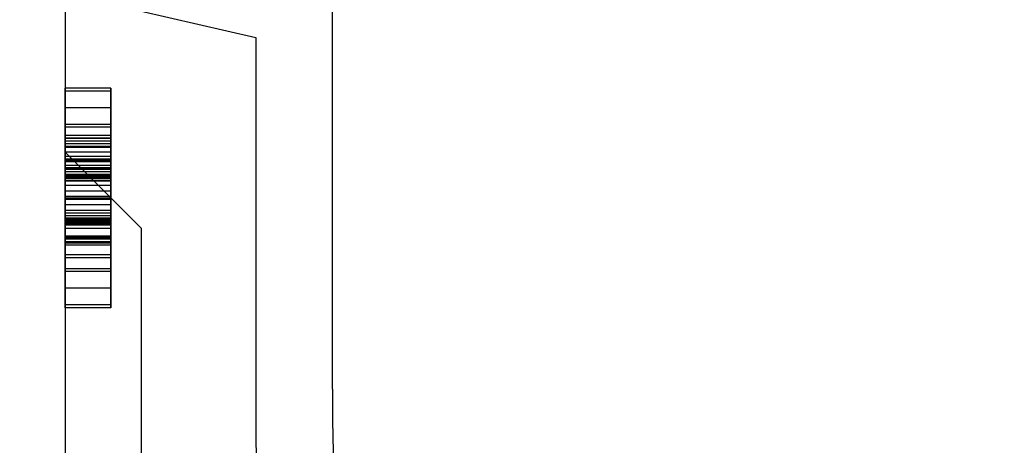
# Model space of a CAD drawing. Units: millimetres. Extents: x 0 to 733, y 0 to 1309.
# Drawn here: x 55 to 87, y 180 to 194 of the extents above; entities that cross this region are included whole.
import ezdxf

# ---------------------------------------------------------------- set-up
doc = ezdxf.new("R2010")
doc.units = ezdxf.units.MM
doc.styles.add('SLDTEXTSTYLE1', font='TXT', dxfattribs={"width": 0.75})
doc.dimstyles.new('SLDDIMSTYLE0', dxfattribs={"dimtxt": 3.5, "dimasz": 3.302, "dimexe": 0, "dimexo": 0.0625, "dimgap": 0.875, "dimtad": 1, "dimdec": 0, "dimlfac": 2, "dimrnd": 1e-09, "dimzin": 12, "dimdsep": 46, "dimtxsty": 'SLDTEXTSTYLE1', "dimsah": 1, "dimcen": 0.09, "dimadec": 0, "dimazin": 3, "dimtfac": 1, "dimtdec": 0, "dimtofl": 0, "dimtmove": 0, "dimatfit": 3, "dimfxl": 0, "dimfrac": 2, "dimtolj": 1, "dimtzin": 12, "dimarcsym": 0})
doc.dimstyles.new('SLDDIMSTYLE2', dxfattribs={"dimtxt": 3.5, "dimasz": 3.302, "dimexe": 0, "dimexo": 0.0625, "dimgap": 0.875, "dimtad": 1, "dimlfac": 2, "dimrnd": 1e-09, "dimzin": 12, "dimdsep": 46, "dimtxsty": 'SLDTEXTSTYLE1', "dimsah": 1, "dimcen": 0.09, "dimadec": 0, "dimazin": 3, "dimtfac": 1, "dimtofl": 0, "dimtmove": 0, "dimatfit": 3, "dimfxl": 0, "dimfrac": 2, "dimtolj": 1, "dimtzin": 12, "dimarcsym": 0})

# ---------------------------------------------------------------- blocks, each defined once
blk = doc.blocks.new('_D_5')
at = {"color": 179, "linetype": 'Continuous', "lineweight": 18}
for p, q in [((56.284, 220.012), (39.222, 220.012)), ((40.222, 220.012), (40.222, 115.012)), ((101.472, 115.012), (39.222, 115.012))]:
    blk.add_line(p, q, dxfattribs=at)
for centre, start, end in [((37.444, 165.835), 63.4349, 116.5651), ((37.444, 169.189), 243.4349, 296.5651)]:
    blk.add_arc(centre, 6.212, start, end, dxfattribs=at)
for points in [[(40.222, 220.012), (39.714, 216.71), (40.73, 216.71)], [(40.222, 115.012), (40.73, 118.314), (39.714, 118.314)]]:
    blk.add_solid(points, dxfattribs=at)
at = {"color": 179, "linetype": 'Continuous', "lineweight": 18, "insert": (35.71, 163.633), "char_height": 3.5, "attachment_point": 1, "rotation": 90, "style": 'SLDTEXTSTYLE1'}
blk.add_mtext('210', dxfattribs=at)
blk = doc.blocks.new('_D_6')
at = {"color": 179, "linetype": 'Continuous', "lineweight": 18}
for p, q in [((56.284, 220.012), (28.574, 220.012)), ((29.574, 220.012), (29.574, 99.987)), ((82.222, 99.987), (28.574, 99.987))]:
    blk.add_line(p, q, dxfattribs=at)
for centre, start, end in [((26.796, 158.322), 63.4349, 116.5651), ((26.796, 161.676), 243.4349, 296.5651)]:
    blk.add_arc(centre, 6.212, start, end, dxfattribs=at)
for points in [[(29.574, 220.012), (29.066, 216.71), (30.082, 216.71)], [(29.574, 99.987), (30.082, 103.289), (29.066, 103.289)]]:
    blk.add_solid(points, dxfattribs=at)
at = {"color": 179, "linetype": 'Continuous', "lineweight": 18, "insert": (25.063, 156.12), "char_height": 3.5, "attachment_point": 1, "rotation": 90, "style": 'SLDTEXTSTYLE1'}
blk.add_mtext('240', dxfattribs=at)

msp = doc.modelspace()

# ---------------------------------------------------------------- linework, layer by layer
at = {"color": 7, "linetype": 'Continuous', "lineweight": 25}
for p, q in [((56.222, 209.2119), (56.222, 139.5119)), ((64.972, 182.2619), (64.972, 208.7119)), ((64.972, 182.2619), (64.972, 195.7505)), ((56.222, 195.2048), (56.222, 139.5119)), ((56.222, 195.2048), (62.472, 193.7619)), ((62.472, 193.7619), (62.472, 180.8699)), ((56.222, 192.1028), (56.222, 185.0119)), ((57.722, 192.1028), (56.222, 192.1028)), ((56.222, 192.0119), (56.222, 185.0119)), ((56.222, 187.9338), (56.222, 192.0119)), ((56.222, 187.0346), (56.222, 192.0119)), ((56.222, 192.0119), (56.222, 190.5574)), ((56.222, 188.2861), (56.222, 192.0119)), ((57.722, 192.0119), (56.222, 192.0119)), ((57.722, 192.1028), (57.722, 185.0119)), ((57.722, 192.0119), (57.722, 185.0119)), ((57.722, 192.0119), (57.722, 187.9338)), ((57.722, 187.0346), (57.722, 192.0119)), ((57.722, 192.0119), (57.722, 190.5574)), ((57.722, 188.2861), (57.722, 192.0119)), ((56.222, 189.7804), (56.222, 191.4665)), ((56.222, 191.4665), (56.222, 189.2832)), ((57.722, 191.4665), (56.222, 191.4665)), ((57.722, 189.7804), (57.722, 191.4665)), ((57.722, 191.4665), (57.722, 189.2832)), ((57.722, 190.921), (56.222, 190.921)), ((57.722, 190.8301), (56.222, 190.8301)), ((56.222, 190.5574), (56.222, 189.3727)), ((56.222, 190.5574), (56.222, 189.1937)), ((57.722, 190.5574), (56.222, 190.5574)), ((57.722, 190.5574), (57.722, 189.1937)), ((57.722, 190.5574), (57.722, 189.3727)), ((56.222, 190.4665), (56.222, 188.921)), ((57.722, 190.4665), (56.222, 190.4665)), ((56.222, 190.4565), (56.222, 190.2846)), ((57.722, 190.4565), (56.222, 190.4565)), ((56.222, 188.7392), (56.222, 190.3755)), ((56.222, 190.3755), (56.222, 186.6483)), ((57.722, 190.3755), (56.222, 190.3755)), ((57.722, 190.2846), (56.222, 190.2846)), ((57.722, 188.921), (57.722, 190.4665)), ((57.722, 190.4565), (57.722, 190.2846)), ((57.722, 190.3755), (57.722, 186.6483)), ((57.722, 188.7392), (57.722, 190.3755)), ((56.222, 190.1951), (56.222, 187.6483)), ((57.722, 190.1951), (56.222, 190.1951)), ((57.722, 190.1625), (56.222, 190.1625)), ((56.222, 190.0119), (56.222, 102.4244)), ((56.222, 190.0119), (56.222, 132.5119)), ((56.222, 190.0119), (56.222, 101.716)), ((56.222, 190.0119), (56.222, 100.7576)), ((56.222, 190.0119), (56.222, 100.0492)), ((58.722, 187.5119), (56.222, 190.0119)), ((57.722, 190.0105), (56.222, 190.0105)), ((57.722, 190.1951), (57.722, 187.6483)), ((57.722, 189.867), (56.222, 189.867)), ((56.222, 188.5119), (56.222, 189.7804)), ((57.722, 189.7804), (56.222, 189.7804)), ((57.722, 189.7392), (56.222, 189.7392)), ((56.222, 189.6909), (56.222, 189.4665)), ((57.722, 189.6909), (56.222, 189.6909)), ((56.222, 185.0119), (56.222, 189.5744)), ((57.722, 189.5744), (56.222, 189.5744)), ((57.722, 188.5119), (57.722, 189.7804)), ((57.722, 189.6909), (57.722, 189.4665)), ((57.722, 185.0119), (57.722, 189.5744)), ((56.222, 189.4665), (56.222, 189.5034)), ((57.722, 189.5034), (56.222, 189.5034)), ((57.722, 189.4665), (56.222, 189.4665)), ((57.722, 189.4451), (56.222, 189.4451)), ((57.722, 189.3727), (56.222, 189.3727)), ((56.222, 189.2832), (56.222, 187.6966)), ((57.722, 189.2832), (56.222, 189.2832)), ((57.722, 189.2648), (56.222, 189.2648)), ((57.722, 189.4665), (57.722, 189.5034)), ((57.722, 189.2832), (57.722, 187.6966)), ((56.222, 189.215), (56.222, 189.1951)), ((57.722, 189.215), (56.222, 189.215)), ((57.722, 189.1951), (56.222, 189.1951)), ((57.722, 189.1937), (56.222, 189.1937)), ((57.722, 189.1611), (56.222, 189.1611)), ((57.722, 189.1525), (56.222, 189.1525)), ((57.722, 189.0801), (56.222, 189.0801)), ((56.222, 185.0119), (56.222, 189.0687)), ((57.722, 189.0687), (56.222, 189.0687)), ((57.722, 188.921), (56.222, 188.921)), ((57.722, 189.215), (57.722, 189.1951)), ((57.722, 185.0119), (57.722, 189.0687)), ((57.722, 188.7392), (56.222, 188.7392)), ((57.722, 188.5574), (56.222, 188.5574)), ((56.222, 187.269), (56.222, 188.5119)), ((57.722, 188.5119), (56.222, 188.5119)), ((57.722, 188.4665), (56.222, 188.4665)), ((56.222, 188.0119), (56.222, 188.2861)), ((57.722, 188.2861), (56.222, 188.2861)), ((57.722, 187.269), (57.722, 188.5119)), ((57.722, 188.0119), (57.722, 188.2861)), ((56.222, 188.1028), (56.222, 186.5574)), ((57.722, 188.1028), (56.222, 188.1028)), ((57.722, 188.0119), (56.222, 188.0119)), ((57.722, 186.5574), (57.722, 188.1028)), ((57.722, 187.9338), (56.222, 187.9338)), ((57.722, 187.9295), (56.222, 187.9295)), ((57.722, 187.8528), (56.222, 187.8528)), ((56.222, 187.8301), (56.222, 187.5119)), ((56.222, 187.8301), (56.222, 185.0119)), ((57.722, 187.8301), (56.222, 187.8301)), ((57.722, 187.8102), (56.222, 187.8102)), ((57.722, 187.8003), (56.222, 187.8003)), ((57.722, 187.7875), (56.222, 187.7875)), ((57.722, 187.7633), (56.222, 187.7633)), ((57.722, 187.7562), (56.222, 187.7562)), ((57.722, 187.7378), (56.222, 187.7378)), ((56.222, 187.6966), (56.222, 185.5574)), ((57.722, 187.6966), (56.222, 187.6966)), ((57.722, 187.6738), (56.222, 187.6738)), ((57.722, 187.6483), (56.222, 187.6483)), ((56.222, 187.6227), (56.222, 187.6412)), ((57.722, 187.6412), (56.222, 187.6412)), ((57.722, 187.8301), (57.722, 185.0119)), ((57.722, 187.8301), (57.722, 187.5119)), ((57.722, 187.6966), (57.722, 185.5574)), ((57.722, 187.6227), (57.722, 187.6412)), ((57.722, 187.6227), (56.222, 187.6227)), ((57.722, 187.5119), (56.222, 187.5119)), ((58.722, 159.0119), (58.722, 187.5119)), ((56.222, 185.5574), (56.222, 187.269)), ((57.722, 187.269), (56.222, 187.269)), ((56.222, 187.2633), (56.222, 187.2335)), ((57.722, 187.2633), (56.222, 187.2633)), ((57.722, 187.2335), (56.222, 187.2335)), ((56.222, 187.1937), (56.222, 187.1653)), ((56.222, 186.965), (56.222, 187.1937)), ((57.722, 187.1937), (56.222, 187.1937)), ((57.722, 187.1653), (56.222, 187.1653)), ((57.722, 187.0787), (56.222, 187.0787)), ((57.722, 187.0346), (56.222, 187.0346)), ((57.722, 185.5574), (57.722, 187.269)), ((57.722, 187.2633), (57.722, 187.2335)), ((57.722, 186.965), (57.722, 187.1937)), ((57.722, 187.1937), (57.722, 187.1653)), ((57.722, 186.965), (56.222, 186.965)), ((57.722, 186.6483), (56.222, 186.6483)), ((57.722, 186.5574), (56.222, 186.5574)), ((56.222, 185.0119), (56.222, 186.1937)), ((57.722, 186.1937), (56.222, 186.1937)), ((57.722, 186.1028), (56.222, 186.1028)), ((57.722, 185.0119), (57.722, 186.1937)), ((57.722, 185.5574), (56.222, 185.5574)), ((57.722, 185.0119), (56.222, 185.0119)), ((57.722, 184.921), (56.222, 184.921))]:
    msp.add_line(p, q, dxfattribs=at)
for centre, radius, start in [((158.2523, 182.2616), 93.2803, 179.999785), ((158.2523, 182.2616), 93.2803, 179.999785), ((158.2522, 180.7616), 95.7803, 179.935176), ((158.2522, 180.7616), 95.7803, 179.935176)]:
    msp.add_arc(centre, radius, start, 219.966673, dxfattribs=at)
for points, knots in [([(56.222, 187.7633), (56.222, 188.1435), (56.222, 188.9042), (56.222, 189.9877), (56.222, 190.9119), (56.222, 191.5954), (56.222, 192.0294), (56.222, 192.0783), (56.222, 192.1028)], [0, 0, 0, 0, 0.1867578, 0.3736882, 0.5603368, 0.7070438, 0.8535085, 1, 1, 1, 1]), ([(56.222, 192.1028), (56.222, 192.0874), (56.222, 192.0566), (56.222, 191.7227), (56.222, 191.143), (56.222, 190.6855), (56.222, 190.4565)], [0, 0, 0, 0, 0.28076585, 0.56047418, 0.77996231, 1, 1, 1, 1]), ([(56.222, 187.6966), (56.222, 188.093), (56.222, 188.8859), (56.222, 190.0262), (56.222, 190.9854), (56.222, 191.6646), (56.222, 192.0458), (56.222, 192.0838), (56.222, 192.1028)], [0, 0, 0, 0, 0.1868308, 0.3737457, 0.5602168, 0.7068029, 0.8532922, 1, 1, 1, 1]), ([(56.222, 192.1028), (56.222, 192.0571), (56.222, 191.9657), (56.222, 191.2779), (56.222, 190.3634), (56.222, 189.7516), (56.222, 189.4451)], [0, 0, 0, 0, 0.2796648, 0.5592212, 0.7792138, 1, 1, 1, 1]), ([(56.222, 187.7875), (56.222, 188.2106), (56.222, 189.0567), (56.222, 190.2321), (56.222, 191.1539), (56.222, 191.7626), (56.222, 192.0644), (56.222, 192.09), (56.222, 192.1028)], [0, 0, 0, 0, 0.186668, 0.3733192, 0.5597864, 0.7065435, 0.8530763, 1, 1, 1, 1]), ([(56.222, 192.1028), (56.222, 192.0902), (56.222, 192.065), (56.222, 191.7808), (56.222, 191.1454), (56.222, 190.2314), (56.222, 189.518), (56.222, 189.1611)], [0, 0, 0, 0, 0.1871793, 0.373972, 0.560231, 0.7799425, 1, 1, 1, 1]), ([(56.222, 192.1028), (56.222, 192.0792), (56.222, 192.0322), (56.222, 191.4615), (56.222, 190.619), (56.222, 190.0004), (56.222, 189.6909)], [0, 0, 0, 0, 0.2805652, 0.5597015, 0.7797275, 1, 1, 1, 1]), ([(56.222, 187.8528), (56.222, 188.2627), (56.222, 189.0828), (56.222, 190.2365), (56.222, 191.2686), (56.222, 191.9949), (56.222, 192.0668), (56.222, 192.1028)], [0, 0, 0, 0, 0.1868698, 0.373903, 0.5605535, 0.7800368, 1, 1, 1, 1]), ([(56.222, 190.3755), (56.222, 190.6323), (56.222, 191.0909), (56.222, 191.7936), (56.222, 192.1028)], [0, 0, 0, 0, 0.5600043, 1, 1, 1, 1]), ([(56.222, 192.0119), (56.222, 191.9994), (56.222, 191.9743), (56.222, 191.6924), (56.222, 191.0502), (56.222, 190.13), (56.222, 189.4304), (56.222, 189.0801)], [0, 0, 0, 0, 0.187193, 0.3738825, 0.560059, 0.7797399, 1, 1, 1, 1]), ([(56.222, 192.0119), (56.222, 191.9981), (56.222, 191.9705), (56.222, 191.5074), (56.222, 190.8451), (56.222, 190.3901), (56.222, 190.1625)], [0, 0, 0, 0, 0.2809192, 0.5590868, 0.779449, 1, 1, 1, 1]), ([(57.722, 192.1028), (57.722, 192.0874), (57.722, 192.0566), (57.722, 191.7227), (57.722, 191.143), (57.722, 190.6855), (57.722, 190.4565)], [0, 0, 0, 0, 0.28076585, 0.56047418, 0.77996231, 1, 1, 1, 1]), ([(57.722, 187.6966), (57.722, 188.093), (57.722, 188.8859), (57.722, 190.0262), (57.722, 190.9854), (57.722, 191.6646), (57.722, 192.0458), (57.722, 192.0838), (57.722, 192.1028)], [0, 0, 0, 0, 0.1868308, 0.3737457, 0.5602168, 0.7068029, 0.8532922, 1, 1, 1, 1]), ([(57.722, 187.7875), (57.722, 188.2106), (57.722, 189.0567), (57.722, 190.2321), (57.722, 191.1539), (57.722, 191.7626), (57.722, 192.0644), (57.722, 192.09), (57.722, 192.1028)], [0, 0, 0, 0, 0.186668, 0.3733192, 0.5597864, 0.7065435, 0.8530763, 1, 1, 1, 1]), ([(57.722, 192.1028), (57.722, 192.0902), (57.722, 192.065), (57.722, 191.7808), (57.722, 191.1454), (57.722, 190.2314), (57.722, 189.518), (57.722, 189.1611)], [0, 0, 0, 0, 0.1871793, 0.373972, 0.560231, 0.7799425, 1, 1, 1, 1]), ([(57.722, 192.1028), (57.722, 192.0792), (57.722, 192.0322), (57.722, 191.4615), (57.722, 190.619), (57.722, 190.0004), (57.722, 189.6909)], [0, 0, 0, 0, 0.2805652, 0.5597015, 0.7797275, 1, 1, 1, 1]), ([(57.722, 187.8528), (57.722, 188.2627), (57.722, 189.0828), (57.722, 190.2365), (57.722, 191.2686), (57.722, 191.9949), (57.722, 192.0668), (57.722, 192.1028)], [0, 0, 0, 0, 0.1868698, 0.373903, 0.5605535, 0.7800368, 1, 1, 1, 1]), ([(57.722, 190.3755), (57.722, 190.6323), (57.722, 191.0909), (57.722, 191.7936), (57.722, 192.1028)], [0, 0, 0, 0, 0.5600043, 1, 1, 1, 1]), ([(57.722, 187.7633), (57.722, 188.1435), (57.722, 188.9042), (57.722, 189.9877), (57.722, 190.9119), (57.722, 191.5954), (57.722, 192.0294), (57.722, 192.0783), (57.722, 192.1028)], [0, 0, 0, 0, 0.1867578, 0.3736882, 0.5603368, 0.7070438, 0.8535085, 1, 1, 1, 1]), ([(57.722, 192.1028), (57.722, 192.0571), (57.722, 191.9657), (57.722, 191.2779), (57.722, 190.3634), (57.722, 189.7516), (57.722, 189.4451)], [0, 0, 0, 0, 0.2796648, 0.5592212, 0.7792138, 1, 1, 1, 1]), ([(57.722, 192.0119), (57.722, 191.9981), (57.722, 191.9705), (57.722, 191.5074), (57.722, 190.8451), (57.722, 190.3901), (57.722, 190.1625)], [0, 0, 0, 0, 0.2809192, 0.5590868, 0.779449, 1, 1, 1, 1]), ([(57.722, 192.0119), (57.722, 191.9994), (57.722, 191.9743), (57.722, 191.6924), (57.722, 191.0502), (57.722, 190.13), (57.722, 189.4304), (57.722, 189.0801)], [0, 0, 0, 0, 0.187193, 0.3738825, 0.560059, 0.7797399, 1, 1, 1, 1]), ([(56.222, 190.2846), (56.222, 190.3771), (56.222, 190.5615), (56.222, 190.7848), (56.222, 190.9066), (56.222, 190.9162), (56.222, 190.921)], [0, 0, 0, 0, 0.2805802, 0.5598647, 0.7796577, 1, 1, 1, 1]), ([(56.222, 190.921), (56.222, 190.9111), (56.222, 190.8913), (56.222, 190.6746), (56.222, 190.1139), (56.222, 189.5748), (56.222, 189.215)], [0, 0, 0, 0, 0.1247464, 0.249604, 0.4991126, 1, 1, 1, 1]), ([(57.722, 190.2846), (57.722, 190.3771), (57.722, 190.5615), (57.722, 190.7848), (57.722, 190.9066), (57.722, 190.9162), (57.722, 190.921)], [0, 0, 0, 0, 0.2805802, 0.5598647, 0.7796577, 1, 1, 1, 1]), ([(57.722, 190.921), (57.722, 190.9111), (57.722, 190.8913), (57.722, 190.6746), (57.722, 190.1139), (57.722, 189.5748), (57.722, 189.215)], [0, 0, 0, 0, 0.1247464, 0.249604, 0.4991126, 1, 1, 1, 1]), ([(56.222, 190.8301), (56.222, 190.786), (56.222, 190.6971), (56.222, 190.0978), (56.222, 189.3027), (56.222, 188.2878), (56.222, 187.6048), (56.222, 187.2633)], [0, 0, 0, 0, 0.1229232, 0.2478589, 0.4982336, 0.7491689, 1, 1, 1, 1]), ([(56.222, 189.867), (56.222, 189.9936), (56.222, 190.2462), (56.222, 190.578), (56.222, 190.8047), (56.222, 190.8216), (56.222, 190.8301)], [0, 0, 0, 0, 0.2808554, 0.5606941, 0.7799443, 1, 1, 1, 1]), ([(56.222, 190.0105), (56.222, 190.0635), (56.222, 190.1695), (56.222, 190.3151), (56.222, 190.4317), (56.222, 190.5562), (56.222, 190.5568), (56.222, 190.5574)], [0, 0, 0, 0, 0.1252083, 0.2502463, 0.3752982, 0.5002577, 1, 1, 1, 1]), ([(57.722, 189.867), (57.722, 189.9936), (57.722, 190.2462), (57.722, 190.578), (57.722, 190.8047), (57.722, 190.8216), (57.722, 190.8301)], [0, 0, 0, 0, 0.2808554, 0.5606941, 0.7799443, 1, 1, 1, 1]), ([(57.722, 190.8301), (57.722, 190.786), (57.722, 190.6971), (57.722, 190.0978), (57.722, 189.3027), (57.722, 188.2878), (57.722, 187.6048), (57.722, 187.2633)], [0, 0, 0, 0, 0.1229232, 0.2478589, 0.4982336, 0.7491689, 1, 1, 1, 1]), ([(57.722, 190.0105), (57.722, 190.0635), (57.722, 190.1695), (57.722, 190.3151), (57.722, 190.4317), (57.722, 190.5562), (57.722, 190.5568), (57.722, 190.5574)], [0, 0, 0, 0, 0.1252083, 0.2502463, 0.3752982, 0.5002577, 1, 1, 1, 1]), ([(56.222, 189.5034), (56.222, 189.6522), (56.222, 189.9489), (56.222, 190.2652), (56.222, 190.4359), (56.222, 190.4563), (56.222, 190.4665)], [0, 0, 0, 0, 0.2799764, 0.5583639, 0.7792781, 1, 1, 1, 1]), ([(56.222, 190.4665), (56.222, 190.431), (56.222, 190.36), (56.222, 189.9132), (56.222, 189.2911), (56.222, 188.5548), (56.222, 188.0101), (56.222, 187.7378)], [0, 0, 0, 0, 0.1859439, 0.3723598, 0.5591404, 0.7796304, 1, 1, 1, 1]), ([(56.222, 190.4665), (56.222, 190.4552), (56.222, 190.4327), (56.222, 190.149), (56.222, 189.5363), (56.222, 188.6685), (56.222, 188.0603), (56.222, 187.7562)], [0, 0, 0, 0, 0.12512237, 0.25016201, 0.4992453, 0.74961522, 1, 1, 1, 1]), ([(56.222, 189.1525), (56.222, 189.3458), (56.222, 189.7309), (56.222, 190.1898), (56.222, 190.4336), (56.222, 190.4555), (56.222, 190.4665)], [0, 0, 0, 0, 0.2805883, 0.5590639, 0.7792714, 1, 1, 1, 1]), ([(56.222, 189.2648), (56.222, 189.4432), (56.222, 189.7982), (56.222, 190.225), (56.222, 190.3587), (56.222, 190.3699), (56.222, 190.3755)], [0, 0, 0, 0, 0.2805516, 0.558236, 0.7786489, 1, 1, 1, 1]), ([(57.722, 190.4665), (57.722, 190.4552), (57.722, 190.4327), (57.722, 190.149), (57.722, 189.5363), (57.722, 188.6685), (57.722, 188.0603), (57.722, 187.7562)], [0, 0, 0, 0, 0.12512237, 0.25016201, 0.4992453, 0.74961522, 1, 1, 1, 1]), ([(57.722, 189.1525), (57.722, 189.3458), (57.722, 189.7309), (57.722, 190.1898), (57.722, 190.4336), (57.722, 190.4555), (57.722, 190.4665)], [0, 0, 0, 0, 0.2805883, 0.5590639, 0.7792714, 1, 1, 1, 1]), ([(57.722, 190.4665), (57.722, 190.431), (57.722, 190.36), (57.722, 189.9132), (57.722, 189.2911), (57.722, 188.5548), (57.722, 188.0101), (57.722, 187.7378)], [0, 0, 0, 0, 0.1859439, 0.3723598, 0.5591404, 0.7796304, 1, 1, 1, 1]), ([(57.722, 189.5034), (57.722, 189.6522), (57.722, 189.9489), (57.722, 190.2652), (57.722, 190.4359), (57.722, 190.4563), (57.722, 190.4665)], [0, 0, 0, 0, 0.2799764, 0.5583639, 0.7792781, 1, 1, 1, 1]), ([(57.722, 189.2648), (57.722, 189.4432), (57.722, 189.7982), (57.722, 190.225), (57.722, 190.3587), (57.722, 190.3699), (57.722, 190.3755)], [0, 0, 0, 0, 0.2805516, 0.558236, 0.7786489, 1, 1, 1, 1]), ([(56.222, 190.1625), (56.222, 189.8473), (56.222, 189.2174), (56.222, 188.4759), (56.222, 188.0774), (56.222, 187.9789), (56.222, 187.9295)], [0, 0, 0, 0, 0.2796507, 0.5588524, 0.7791171, 1, 1, 1, 1]), ([(56.222, 189.1937), (56.222, 189.187), (56.222, 189.1786), (56.222, 189.3102), (56.222, 189.4698), (56.222, 189.7168), (56.222, 189.9127), (56.222, 190.0105)], [0, 0, 0, 0, 0.5010182, 0.626052, 0.7508575, 0.8756622, 1, 1, 1, 1]), ([(57.722, 190.1625), (57.722, 189.8473), (57.722, 189.2174), (57.722, 188.4759), (57.722, 188.0774), (57.722, 187.9789), (57.722, 187.9295)], [0, 0, 0, 0, 0.2796507, 0.5588524, 0.7791171, 1, 1, 1, 1]), ([(57.722, 189.1937), (57.722, 189.187), (57.722, 189.1786), (57.722, 189.3102), (57.722, 189.4698), (57.722, 189.7168), (57.722, 189.9127), (57.722, 190.0105)], [0, 0, 0, 0, 0.50101822, 0.62605198, 0.7508575, 0.87566221, 1, 1, 1, 1]), ([(56.222, 186.1937), (56.222, 186.2045), (56.222, 186.2262), (56.222, 186.436), (56.222, 186.9491), (56.222, 187.7849), (56.222, 188.8175), (56.222, 189.5172), (56.222, 189.867)], [0, 0, 0, 0, 0.0622324, 0.1246366, 0.2493869, 0.4992824, 0.7496969, 1, 1, 1, 1]), ([(56.222, 189.7392), (56.222, 189.7027), (56.222, 189.6296), (56.222, 189.0613), (56.222, 188.3781), (56.222, 187.9087), (56.222, 187.6738)], [0, 0, 0, 0, 0.2793934, 0.559056, 0.7793726, 1, 1, 1, 1]), ([(56.222, 189.1951), (56.222, 189.3681), (56.222, 189.6773), (56.222, 189.7203), (56.222, 189.7392)], [0, 0, 0, 0, 0.5595165, 1, 1, 1, 1]), ([(56.222, 189.3727), (56.222, 189.4784), (56.222, 189.6669), (56.222, 189.7171), (56.222, 189.7392)], [0, 0, 0, 0, 0.5608248, 1, 1, 1, 1]), ([(56.222, 189.7392), (56.222, 189.7137), (56.222, 189.663), (56.222, 189.1758), (56.222, 188.4871), (56.222, 188.0295), (56.222, 187.8003)], [0, 0, 0, 0, 0.2801387, 0.5592515, 0.7791736, 1, 1, 1, 1]), ([(56.222, 189.5744), (56.222, 189.3742), (56.222, 189.0164), (56.222, 188.8239), (56.222, 188.7392)], [0, 0, 0, 0, 0.5597365, 1, 1, 1, 1]), ([(57.722, 186.1937), (57.722, 186.2045), (57.722, 186.2262), (57.722, 186.436), (57.722, 186.9491), (57.722, 187.7849), (57.722, 188.8175), (57.722, 189.5172), (57.722, 189.867)], [0, 0, 0, 0, 0.0622324, 0.1246366, 0.2493869, 0.4992824, 0.7496969, 1, 1, 1, 1]), ([(57.722, 189.1951), (57.722, 189.3681), (57.722, 189.6773), (57.722, 189.7203), (57.722, 189.7392)], [0, 0, 0, 0, 0.5595165, 1, 1, 1, 1]), ([(57.722, 189.7392), (57.722, 189.7027), (57.722, 189.6296), (57.722, 189.0613), (57.722, 188.3781), (57.722, 187.9087), (57.722, 187.6738)], [0, 0, 0, 0, 0.2793934, 0.559056, 0.7793726, 1, 1, 1, 1]), ([(57.722, 189.3727), (57.722, 189.4784), (57.722, 189.6669), (57.722, 189.7171), (57.722, 189.7392)], [0, 0, 0, 0, 0.5608248, 1, 1, 1, 1]), ([(57.722, 189.7392), (57.722, 189.7137), (57.722, 189.663), (57.722, 189.1758), (57.722, 188.4871), (57.722, 188.0295), (57.722, 187.8003)], [0, 0, 0, 0, 0.2801387, 0.5592515, 0.7791736, 1, 1, 1, 1]), ([(57.722, 189.5744), (57.722, 189.3742), (57.722, 189.0164), (57.722, 188.8239), (57.722, 188.7392)], [0, 0, 0, 0, 0.5597365, 1, 1, 1, 1]), ([(56.222, 189.4451), (56.222, 189.0459), (56.222, 188.2473), (56.222, 187.1053), (56.222, 186.1345), (56.222, 185.4285), (56.222, 184.9899), (56.222, 184.944), (56.222, 184.921)], [0, 0, 0, 0, 0.1868117, 0.3736956, 0.5603048, 0.7069526, 0.8534256, 1, 1, 1, 1]), ([(56.222, 186.6483), (56.222, 186.6579), (56.222, 186.6771), (56.222, 186.933), (56.222, 187.5561), (56.222, 188.3815), (56.222, 188.9704), (56.222, 189.2648)], [0, 0, 0, 0, 0.125287, 0.2503836, 0.4988667, 0.7495312, 1, 1, 1, 1]), ([(57.722, 189.4451), (57.722, 189.0459), (57.722, 188.2473), (57.722, 187.1053), (57.722, 186.1345), (57.722, 185.4285), (57.722, 184.9899), (57.722, 184.944), (57.722, 184.921)], [0, 0, 0, 0, 0.1868117, 0.3736956, 0.5603048, 0.7069526, 0.8534256, 1, 1, 1, 1]), ([(57.722, 186.6483), (57.722, 186.6579), (57.722, 186.6771), (57.722, 186.933), (57.722, 187.5561), (57.722, 188.3815), (57.722, 188.9704), (57.722, 189.2648)], [0, 0, 0, 0, 0.125287, 0.2503836, 0.4988667, 0.7495312, 1, 1, 1, 1]), ([(56.222, 189.1611), (56.222, 188.7478), (56.222, 187.9216), (56.222, 186.7727), (56.222, 185.7691), (56.222, 185.0206), (56.222, 184.9542), (56.222, 184.921)], [0, 0, 0, 0, 0.1869224, 0.3737094, 0.5602994, 0.7800659, 1, 1, 1, 1]), ([(56.222, 186.5574), (56.222, 186.5818), (56.222, 186.6306), (56.222, 187.0794), (56.222, 187.6668), (56.222, 188.3786), (56.222, 188.8946), (56.222, 189.1525)], [0, 0, 0, 0, 0.1860136, 0.3722098, 0.5592021, 0.7796882, 1, 1, 1, 1]), ([(56.222, 189.0801), (56.222, 188.6993), (56.222, 187.938), (56.222, 186.8698), (56.222, 185.9796), (56.222, 185.3736), (56.222, 185.0885), (56.222, 185.0374), (56.222, 185.0119)], [0, 0, 0, 0, 0.186755, 0.3734604, 0.5601024, 0.7064472, 0.8532782, 1, 1, 1, 1]), ([(57.722, 189.1611), (57.722, 188.7478), (57.722, 187.9216), (57.722, 186.7727), (57.722, 185.7691), (57.722, 185.0206), (57.722, 184.9542), (57.722, 184.921)], [0, 0, 0, 0, 0.1869224, 0.3737094, 0.5602994, 0.7800659, 1, 1, 1, 1]), ([(57.722, 186.5574), (57.722, 186.5818), (57.722, 186.6306), (57.722, 187.0794), (57.722, 187.6668), (57.722, 188.3786), (57.722, 188.8946), (57.722, 189.1525)], [0, 0, 0, 0, 0.1860136, 0.3722098, 0.5592021, 0.7796882, 1, 1, 1, 1]), ([(57.722, 189.0801), (57.722, 188.6993), (57.722, 187.938), (57.722, 186.8698), (57.722, 185.9796), (57.722, 185.3736), (57.722, 185.0885), (57.722, 185.0374), (57.722, 185.0119)], [0, 0, 0, 0, 0.186755, 0.3734604, 0.5601024, 0.7064472, 0.8532782, 1, 1, 1, 1]), ([(56.222, 187.8102), (56.222, 187.9206), (56.222, 188.1421), (56.222, 188.3947), (56.222, 188.5411), (56.222, 188.552), (56.222, 188.5574)], [0, 0, 0, 0, 0.2787949, 0.5591882, 0.7793662, 1, 1, 1, 1]), ([(56.222, 188.5574), (56.222, 188.5391), (56.222, 188.5024), (56.222, 188.2473), (56.222, 187.8012), (56.222, 187.3764), (56.222, 187.0787)], [0, 0, 0, 0, 0.1862368, 0.3732558, 0.5606596, 1, 1, 1, 1]), ([(56.222, 187.6412), (56.222, 187.7631), (56.222, 188.0059), (56.222, 188.313), (56.222, 188.4522), (56.222, 188.4617), (56.222, 188.4665)], [0, 0, 0, 0, 0.2808499, 0.5591225, 0.7791498, 1, 1, 1, 1]), ([(56.222, 188.4665), (56.222, 188.4379), (56.222, 188.3869), (56.222, 188.1268), (56.222, 188.0119)], [0, 0, 0, 0, 0.5584477, 1, 1, 1, 1]), ([(57.722, 187.8102), (57.722, 187.9206), (57.722, 188.1421), (57.722, 188.3947), (57.722, 188.5411), (57.722, 188.552), (57.722, 188.5574)], [0, 0, 0, 0, 0.2787949, 0.5591882, 0.7793662, 1, 1, 1, 1]), ([(57.722, 188.5574), (57.722, 188.5391), (57.722, 188.5024), (57.722, 188.2473), (57.722, 187.8012), (57.722, 187.3764), (57.722, 187.0787)], [0, 0, 0, 0, 0.1862368, 0.3732558, 0.5606596, 1, 1, 1, 1]), ([(57.722, 187.6412), (57.722, 187.7631), (57.722, 188.0059), (57.722, 188.313), (57.722, 188.4522), (57.722, 188.4617), (57.722, 188.4665)], [0, 0, 0, 0, 0.2808499, 0.5591225, 0.7791498, 1, 1, 1, 1]), ([(57.722, 188.4665), (57.722, 188.4379), (57.722, 188.3869), (57.722, 188.1268), (57.722, 188.0119)], [0, 0, 0, 0, 0.5584477, 1, 1, 1, 1]), ([(56.222, 187.9295), (56.222, 187.6929), (56.222, 187.2188), (56.222, 186.206), (56.222, 185.4649), (56.222, 185.0119)], [0, 0, 0, 0, 0.2790923, 0.5594128, 1, 1, 1, 1]), ([(56.222, 184.921), (56.222, 184.9341), (56.222, 184.9604), (56.222, 185.2548), (56.222, 185.8632), (56.222, 186.7806), (56.222, 187.4951), (56.222, 187.8528)], [0, 0, 0, 0, 0.18719676, 0.37401903, 0.56047591, 0.77990756, 1, 1, 1, 1]), ([(56.222, 185.0119), (56.222, 185.5601), (56.222, 186.3822), (56.222, 187.3394), (56.222, 187.8009), (56.222, 187.8203), (56.222, 187.8301)], [0, 0, 0, 0, 0.50170689, 0.75231638, 0.87538784, 1, 1, 1, 1]), ([(56.222, 186.5574), (56.222, 186.5789), (56.222, 186.6218), (56.222, 187.1039), (56.222, 187.5544), (56.222, 187.8301)], [0, 0, 0, 0, 0.2793767, 0.5589003, 1, 1, 1, 1]), ([(56.222, 186.1028), (56.222, 186.1146), (56.222, 186.1381), (56.222, 186.3496), (56.222, 186.7069), (56.222, 187.2574), (56.222, 187.6258), (56.222, 187.8102)], [0, 0, 0, 0, 0.1247693, 0.249946, 0.4989838, 0.7491697, 1, 1, 1, 1]), ([(56.222, 187.8003), (56.222, 187.4877), (56.222, 186.8632), (56.222, 186.0231), (56.222, 185.3645), (56.222, 184.9592), (56.222, 184.9337), (56.222, 184.921)], [0, 0, 0, 0, 0.18672143, 0.37313808, 0.55992897, 0.77944133, 1, 1, 1, 1]), ([(56.222, 184.921), (56.222, 184.9342), (56.222, 184.9605), (56.222, 185.2374), (56.222, 185.8051), (56.222, 186.7137), (56.222, 187.4291), (56.222, 187.7875)], [0, 0, 0, 0, 0.1872059, 0.3741551, 0.5607539, 0.7799646, 1, 1, 1, 1]), ([(56.222, 184.921), (56.222, 184.9392), (56.222, 184.9754), (56.222, 185.3533), (56.222, 185.9877), (56.222, 186.8351), (56.222, 187.4536), (56.222, 187.7633)], [0, 0, 0, 0, 0.1867715, 0.3731781, 0.5596186, 0.7794992, 1, 1, 1, 1]), ([(56.222, 187.7562), (56.222, 187.5752), (56.222, 187.2137), (56.222, 186.7982), (56.222, 186.5835), (56.222, 186.5661), (56.222, 186.5574)], [0, 0, 0, 0, 0.2799018, 0.5591403, 0.7792171, 1, 1, 1, 1]), ([(56.222, 187.7378), (56.222, 187.5671), (56.222, 187.2264), (56.222, 186.8078), (56.222, 186.5822), (56.222, 186.5657), (56.222, 186.5574)], [0, 0, 0, 0, 0.28037962, 0.55976822, 0.77947001, 1, 1, 1, 1]), ([(56.222, 184.921), (56.222, 184.9557), (56.222, 185.025), (56.222, 185.7713), (56.222, 186.7329), (56.222, 187.3751), (56.222, 187.6966)], [0, 0, 0, 0, 0.2800812, 0.5588624, 0.779136, 1, 1, 1, 1]), ([(56.222, 187.6738), (56.222, 187.255), (56.222, 186.4163), (56.222, 185.4911), (56.222, 184.9842), (56.222, 184.9421), (56.222, 184.921)], [0, 0, 0, 0, 0.2792245, 0.5591202, 0.7792704, 1, 1, 1, 1]), ([(57.722, 187.9295), (57.722, 187.6929), (57.722, 187.2188), (57.722, 186.206), (57.722, 185.4649), (57.722, 185.0119)], [0, 0, 0, 0, 0.2790923, 0.5594128, 1, 1, 1, 1]), ([(57.722, 184.921), (57.722, 184.9341), (57.722, 184.9604), (57.722, 185.2548), (57.722, 185.8632), (57.722, 186.7806), (57.722, 187.4951), (57.722, 187.8528)], [0, 0, 0, 0, 0.18719676, 0.37401903, 0.56047591, 0.77990756, 1, 1, 1, 1]), ([(57.722, 185.0119), (57.722, 185.5601), (57.722, 186.3822), (57.722, 187.3394), (57.722, 187.8009), (57.722, 187.8203), (57.722, 187.8301)], [0, 0, 0, 0, 0.50170689, 0.75231638, 0.87538784, 1, 1, 1, 1]), ([(57.722, 186.5574), (57.722, 186.5789), (57.722, 186.6218), (57.722, 187.1039), (57.722, 187.5544), (57.722, 187.8301)], [0, 0, 0, 0, 0.2793767, 0.5589003, 1, 1, 1, 1]), ([(57.722, 186.1028), (57.722, 186.1146), (57.722, 186.1381), (57.722, 186.3496), (57.722, 186.7069), (57.722, 187.2574), (57.722, 187.6258), (57.722, 187.8102)], [0, 0, 0, 0, 0.1247693, 0.249946, 0.4989838, 0.7491697, 1, 1, 1, 1]), ([(57.722, 187.8003), (57.722, 187.4877), (57.722, 186.8632), (57.722, 186.0231), (57.722, 185.3645), (57.722, 184.9592), (57.722, 184.9337), (57.722, 184.921)], [0, 0, 0, 0, 0.18672143, 0.37313808, 0.55992897, 0.77944133, 1, 1, 1, 1]), ([(57.722, 184.921), (57.722, 184.9342), (57.722, 184.9605), (57.722, 185.2374), (57.722, 185.8051), (57.722, 186.7137), (57.722, 187.4291), (57.722, 187.7875)], [0, 0, 0, 0, 0.1872059, 0.3741551, 0.5607539, 0.7799646, 1, 1, 1, 1]), ([(57.722, 184.921), (57.722, 184.9392), (57.722, 184.9754), (57.722, 185.3533), (57.722, 185.9877), (57.722, 186.8351), (57.722, 187.4536), (57.722, 187.7633)], [0, 0, 0, 0, 0.1867715, 0.3731781, 0.5596186, 0.7794992, 1, 1, 1, 1]), ([(57.722, 187.7562), (57.722, 187.5752), (57.722, 187.2137), (57.722, 186.7982), (57.722, 186.5835), (57.722, 186.5661), (57.722, 186.5574)], [0, 0, 0, 0, 0.2799018, 0.5591403, 0.7792171, 1, 1, 1, 1]), ([(57.722, 187.7378), (57.722, 187.5671), (57.722, 187.2264), (57.722, 186.8078), (57.722, 186.5822), (57.722, 186.5657), (57.722, 186.5574)], [0, 0, 0, 0, 0.28037962, 0.55976822, 0.77947001, 1, 1, 1, 1]), ([(57.722, 184.921), (57.722, 184.9557), (57.722, 185.025), (57.722, 185.7713), (57.722, 186.7329), (57.722, 187.3751), (57.722, 187.6966)], [0, 0, 0, 0, 0.2800812, 0.5588624, 0.779136, 1, 1, 1, 1]), ([(57.722, 187.6738), (57.722, 187.255), (57.722, 186.4163), (57.722, 185.4911), (57.722, 184.9842), (57.722, 184.9421), (57.722, 184.921)], [0, 0, 0, 0, 0.2792245, 0.5591202, 0.7792704, 1, 1, 1, 1]), ([(56.222, 186.1937), (56.222, 186.2239), (56.222, 186.2843), (56.222, 186.7081), (56.222, 187.1626), (56.222, 187.4693), (56.222, 187.6227)], [0, 0, 0, 0, 0.2785997, 0.5584569, 0.779135, 1, 1, 1, 1]), ([(56.222, 187.5119), (56.222, 187.097), (56.222, 186.2671), (56.222, 185.4071), (56.222, 184.9752), (56.222, 184.9391), (56.222, 184.921)], [0, 0, 0, 0, 0.2796577, 0.5593874, 0.7794816, 1, 1, 1, 1]), ([(57.722, 186.1937), (57.722, 186.2239), (57.722, 186.2843), (57.722, 186.7081), (57.722, 187.1626), (57.722, 187.4693), (57.722, 187.6227)], [0, 0, 0, 0, 0.2785997, 0.5584569, 0.779135, 1, 1, 1, 1]), ([(57.722, 187.5119), (57.722, 187.097), (57.722, 186.2671), (57.722, 185.4071), (57.722, 184.9752), (57.722, 184.9391), (57.722, 184.921)], [0, 0, 0, 0, 0.2796577, 0.5593874, 0.7794816, 1, 1, 1, 1]), ([(56.222, 187.2335), (56.222, 186.9881), (56.222, 186.6808), (56.222, 186.38), (56.222, 186.2266), (56.222, 186.2069), (56.222, 186.1937)], [0, 0, 0, 0, 0.4992064, 0.6251015, 0.7505929, 1, 1, 1, 1]), ([(56.222, 187.1653), (56.222, 187.026), (56.222, 186.7484), (56.222, 186.4034), (56.222, 186.2159), (56.222, 186.2011), (56.222, 186.1937)], [0, 0, 0, 0, 0.2805939, 0.55940466, 0.77944569, 1, 1, 1, 1]), ([(56.222, 187.0787), (56.222, 186.9474), (56.222, 186.6856), (56.222, 186.3414), (56.222, 186.1276), (56.222, 186.1111), (56.222, 186.1028)], [0, 0, 0, 0, 0.2808288, 0.5603387, 0.7797447, 1, 1, 1, 1]), ([(57.722, 187.2335), (57.722, 186.9881), (57.722, 186.6808), (57.722, 186.38), (57.722, 186.2266), (57.722, 186.2069), (57.722, 186.1937)], [0, 0, 0, 0, 0.4992064, 0.6251015, 0.7505929, 1, 1, 1, 1]), ([(57.722, 187.1653), (57.722, 187.026), (57.722, 186.7484), (57.722, 186.4034), (57.722, 186.2159), (57.722, 186.2011), (57.722, 186.1937)], [0, 0, 0, 0, 0.2805939, 0.55940466, 0.77944569, 1, 1, 1, 1]), ([(57.722, 187.0787), (57.722, 186.9474), (57.722, 186.6856), (57.722, 186.3414), (57.722, 186.1276), (57.722, 186.1111), (57.722, 186.1028)], [0, 0, 0, 0, 0.2808288, 0.5603387, 0.7797447, 1, 1, 1, 1]), ([(56.222, 184.921), (56.222, 184.9285), (56.222, 184.9435), (56.222, 185.1052), (56.222, 185.4943), (56.222, 186.1727), (56.222, 186.7005), (56.222, 186.965)], [0, 0, 0, 0, 0.1872241, 0.3741767, 0.5603888, 0.7796581, 1, 1, 1, 1]), ([(57.722, 184.921), (57.722, 184.9285), (57.722, 184.9435), (57.722, 185.1052), (57.722, 185.4943), (57.722, 186.1727), (57.722, 186.7005), (57.722, 186.965)], [0, 0, 0, 0, 0.1872241, 0.3741767, 0.5603888, 0.7796581, 1, 1, 1, 1])]:
    msp.add_open_spline(points, degree=3, knots=knots, dxfattribs=at)

# ---------------------------------------------------------------- dimensions: what is measured, and where the dimension line sits
at = {"color": 179, "linetype": 'Continuous', "lineweight": 18}
for base, p2, dimstyle, picture, middle in [((29.5744, 99.9867), (83.222, 99.9867), 'SLDDIMSTYLE0', '_D_6', (29.5744, 159.9993)), ((40.222, 115.0119), (102.472, 115.0119), 'SLDDIMSTYLE2', '_D_5', (40.222, 167.5119))]:
    dim = msp.add_linear_dim(base=base, p1=(57.2845, 220.0119), p2=p2, angle=90, text='(<>)', dimstyle=dimstyle, dxfattribs=at)
    dim.commit()
    dim.dimension.update_dxf_attribs({"geometry": picture, "text_midpoint": middle, "dimtype": 160})

doc.saveas('drawing.dxf')
